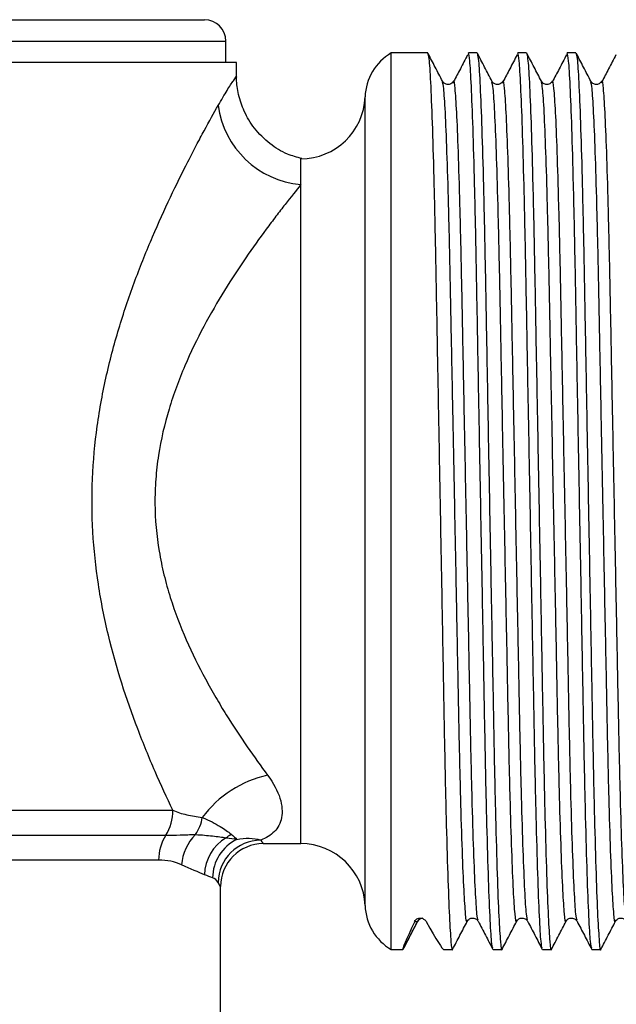
# Model space of a CAD drawing. Extents: x 144 to 263, y 55 to 263.
# Drawn here: x 179 to 193, y 137 to 160 of the extents above; entities that cross this region are included whole.
import ezdxf

# ---------------------------------------------------------------- set-up
doc = ezdxf.new("R2010")
doc.units = 0
doc.layers.get('0').update_dxf_attribs({"linetype": 'CONTINUOUS'})

msp = doc.modelspace()

# ---------------------------------------------------------------- linework, layer by layer
at = {"color": 7, "linetype": 'CONTINUOUS'}
for p, q in [((159.095, 160.241), (183.095, 160.241)), ((183.595, 159.241), (183.595, 159.741)), ((188.307, 159.466), (187.457, 159.466)), ((187.457, 138.516), (187.457, 159.466)), ((189.461, 159.466), (189.257, 159.466)), ((190.616, 159.466), (190.411, 159.466)), ((191.77, 159.466), (191.566, 159.466)), ((183.845, 159.241), (158.345, 159.241)), ((183.845, 158.915), (183.845, 159.241)), ((188.91, 158.793), (188.899, 158.76)), ((190.064, 158.793), (190.053, 158.76)), ((191.219, 158.793), (191.208, 158.76)), ((192.373, 158.793), (192.362, 158.76)), ((185.346, 156.389), (185.346, 156.991)), ((159.835, 141.771), (182.355, 141.771)), ((160.001, 141.188), (182.19, 141.188)), ((184.469, 140.991), (185.346, 140.991)), ((182.024, 140.605), (160.166, 140.605)), ((183.47, 130.436), (183.47, 139.992)), ((188.072, 139.173), (187.73, 138.516)), ((188.003, 139.173), (188.072, 139.173)), ((187.457, 138.516), (187.73, 138.516)), ((187.73, 138.516), (187.735, 138.548)), ((187.73, 138.516), (187.73, 138.516)), ((188.68, 138.516), (188.884, 138.516)), ((189.834, 138.516), (190.039, 138.516)), ((190.989, 138.516), (191.193, 138.516)), ((192.143, 138.516), (192.348, 138.516))]:
    msp.add_line(p, q, dxfattribs=at)
at = {"color": 8, "linetype": 'CONTINUOUS'}
for p, q in [((158.595, 159.741), (183.595, 159.741)), ((186.845, 139.545), (186.845, 158.436)), ((185.346, 140.991), (185.346, 156.389)), ((183.47, 139.992), (183.411, 140.085)), ((188.078, 139.204), (188.072, 139.173))]:
    msp.add_line(p, q, dxfattribs=at)
at = {"color": 7, "linetype": 'CONTINUOUS'}
for centre, radius, start, end in [((183.095, 159.741), 0.5, 0, 90), ((188.094, 158.391), 1.25, 120.6834, 177.9161), ((185.346, 158.491), 1.5, 270, 357.9161), ((185.536, 158.522), 2.141, 187.5983, 264.9073), ((185.117, 140.072), 2.577, 102.2638, 143.5508), ((181.264, 141.766), 1.092, 328.0279, 0.2582), ((182.086, 141.754), 0.97, 325.4289, 351.0842), ((183.116, 140.61), 1.092, 148.0279, 180.2582), ((183.644, 140.428), 1.085, 134.4346, 176.3844), ((184.122, 140.245), 1.027, 120.6414, 178.807), ((184.295, 140.184), 1.012, 116.1539, 179.4401), ((184.42, 140.066), 1.009, 90.7728, 178.8943), ((183.102, 141.907), 0.923, 302.5644, 311.5603), ((184.47, 139.991), 1, 90.0467, 179.925), ((185.346, 139.491), 1.5, 2.0839, 90), ((188.094, 139.591), 1.25, 182.0839, 239.3166)]:
    msp.add_arc(centre, radius, start, end, dxfattribs=at)
at = {"color": 8, "linetype": 'CONTINUOUS'}
msp.add_arc((188.205, 139.103), 0.15, 93.2357, 152.5068, dxfattribs=at)
at = {"color": 7, "linetype": 'CONTINUOUS'}
for centre, major_axis, start_param, end_param in [((193.184, 148.991), (5.455, 10.475), 2.793334, 3.149324), ((183.226, 148.991), (-5.455, 10.475), 2.777872, 3.133006)]:
    msp.add_ellipse(centre, major_axis=major_axis, ratio=0.014844, start_param=start_param, end_param=end_param, dxfattribs=at)
for points, knots in [([(188.655, 158.803), (188.598, 158.913), (188.484, 159.132), (188.369, 159.351), (188.312, 159.46)], [0, 0, 0, 0, 0.499989, 1, 1, 1, 1]), ([(188.313, 159.434), (188.322, 159.4), (188.342, 159.325), (188.378, 158.73), (188.416, 157.749), (188.454, 156.417), (188.489, 154.83), (188.521, 153.034), (188.558, 151.066), (188.596, 148.982), (188.634, 146.898), (188.67, 144.931), (188.702, 143.137), (188.737, 141.55), (188.775, 140.226), (188.814, 139.231), (188.851, 138.668), (188.875, 138.451), (188.888, 138.536), (188.89, 138.548)], [0, 0, 0, 0, 0.050974, 0.114024, 0.177917, 0.241386, 0.303213, 0.363686, 0.426186, 0.489937, 0.553688, 0.616189, 0.676661, 0.738488, 0.801957, 0.86585, 0.9289, 0.989937, 1, 1, 1, 1]), ([(189.241, 159.42), (189.184, 159.311), (189.074, 159.101), (188.964, 158.89), (188.911, 158.789)], [0, 0, 0, 0, 0.518284, 1, 1, 1, 1]), ([(189.829, 138.548), (189.819, 138.581), (189.799, 138.656), (189.763, 139.251), (189.725, 140.232), (189.687, 141.564), (189.652, 143.152), (189.62, 144.948), (189.584, 146.915), (189.545, 149), (189.507, 151.084), (189.471, 153.051), (189.439, 154.845), (189.404, 156.43), (189.366, 157.759), (189.327, 158.739), (189.29, 159.354), (189.268, 159.428), (189.257, 159.465)], [0, 0, 0, 0, 0.051532, 0.115238, 0.179797, 0.243927, 0.306397, 0.3675, 0.430652, 0.495067, 0.559481, 0.622633, 0.683736, 0.746206, 0.810336, 0.874895, 0.938602, 1, 1, 1, 1]), ([(189.809, 158.803), (189.752, 158.913), (189.638, 159.132), (189.524, 159.351), (189.467, 159.46)], [0, 0, 0, 0, 0.499989, 1, 1, 1, 1]), ([(189.467, 159.434), (189.476, 159.4), (189.497, 159.325), (189.532, 158.73), (189.571, 157.749), (189.609, 156.417), (189.644, 154.83), (189.676, 153.034), (189.712, 151.066), (189.75, 148.982), (189.788, 146.898), (189.825, 144.931), (189.857, 143.137), (189.892, 141.55), (189.93, 140.226), (189.968, 139.231), (190.006, 138.668), (190.03, 138.451), (190.043, 138.536), (190.044, 138.548)], [0, 0, 0, 0, 0.050974, 0.114024, 0.177917, 0.241386, 0.303213, 0.363686, 0.426186, 0.489937, 0.553688, 0.616189, 0.676661, 0.738488, 0.801957, 0.86585, 0.9289, 0.989937, 1, 1, 1, 1]), ([(190.396, 159.42), (190.339, 159.311), (190.229, 159.101), (190.119, 158.89), (190.066, 158.789)], [0, 0, 0, 0, 0.518284, 1, 1, 1, 1]), ([(190.983, 138.548), (190.974, 138.581), (190.953, 138.656), (190.918, 139.251), (190.88, 140.232), (190.842, 141.564), (190.807, 143.152), (190.775, 144.948), (190.738, 146.915), (190.7, 149), (190.662, 151.084), (190.625, 153.051), (190.593, 154.845), (190.558, 156.43), (190.52, 157.759), (190.482, 158.739), (190.445, 159.354), (190.422, 159.428), (190.411, 159.465)], [0, 0, 0, 0, 0.051532, 0.115238, 0.179797, 0.243927, 0.306397, 0.3675, 0.430652, 0.495067, 0.559481, 0.622633, 0.683736, 0.746206, 0.810336, 0.874895, 0.938602, 1, 1, 1, 1]), ([(190.964, 158.803), (190.907, 158.913), (190.793, 159.132), (190.678, 159.351), (190.621, 159.46)], [0, 0, 0, 0, 0.499989, 1, 1, 1, 1]), ([(190.622, 159.434), (190.631, 159.4), (190.651, 159.325), (190.687, 158.73), (190.725, 157.749), (190.763, 156.417), (190.798, 154.83), (190.83, 153.034), (190.867, 151.066), (190.905, 148.982), (190.943, 146.898), (190.979, 144.931), (191.011, 143.137), (191.046, 141.55), (191.084, 140.226), (191.123, 139.231), (191.16, 138.668), (191.184, 138.451), (191.197, 138.536), (191.199, 138.548)], [0, 0, 0, 0, 0.050974, 0.114024, 0.177917, 0.241386, 0.303213, 0.363686, 0.426186, 0.489937, 0.553688, 0.616189, 0.676661, 0.738488, 0.801957, 0.86585, 0.9289, 0.989937, 1, 1, 1, 1]), ([(191.55, 159.42), (191.493, 159.311), (191.383, 159.101), (191.273, 158.89), (191.22, 158.789)], [0, 0, 0, 0, 0.5182838, 1, 1, 1, 1]), ([(192.138, 138.548), (192.128, 138.581), (192.108, 138.656), (192.072, 139.251), (192.034, 140.232), (191.996, 141.564), (191.961, 143.152), (191.929, 144.948), (191.893, 146.915), (191.854, 149), (191.816, 151.084), (191.78, 153.051), (191.748, 154.845), (191.713, 156.43), (191.675, 157.759), (191.636, 158.739), (191.599, 159.354), (191.577, 159.428), (191.566, 159.465)], [0, 0, 0, 0, 0.051532, 0.115238, 0.179797, 0.243927, 0.306397, 0.3675, 0.430652, 0.495067, 0.559481, 0.622633, 0.683736, 0.746206, 0.810336, 0.874895, 0.938602, 1, 1, 1, 1]), ([(192.118, 158.803), (192.061, 158.913), (191.947, 159.132), (191.833, 159.351), (191.776, 159.46)], [0, 0, 0, 0, 0.4999888, 1, 1, 1, 1]), ([(191.776, 159.434), (191.785, 159.4), (191.806, 159.325), (191.841, 158.73), (191.88, 157.749), (191.918, 156.417), (191.953, 154.83), (191.985, 153.034), (192.021, 151.066), (192.059, 148.982), (192.097, 146.898), (192.134, 144.931), (192.166, 143.137), (192.201, 141.55), (192.239, 140.226), (192.277, 139.231), (192.315, 138.668), (192.339, 138.451), (192.352, 138.536), (192.353, 138.548)], [0, 0, 0, 0, 0.050974, 0.114024, 0.177917, 0.241386, 0.303213, 0.363686, 0.426186, 0.489937, 0.553688, 0.616189, 0.676661, 0.738488, 0.801957, 0.86585, 0.9289, 0.989937, 1, 1, 1, 1]), ([(192.705, 159.42), (192.648, 159.311), (192.538, 159.101), (192.428, 158.89), (192.375, 158.789)], [0, 0, 0, 0, 0.518284, 1, 1, 1, 1]), ([(185.37, 156.997), (185.256, 157.027), (184.988, 157.098), (184.602, 157.339), (184.256, 157.681), (184.015, 158.08), (183.887, 158.476), (183.838, 158.755), (183.846, 158.896), (183.847, 158.913)], [0, 0, 0, 0, 0.133563, 0.314056, 0.509281, 0.682417, 0.838701, 0.981053, 1, 1, 1, 1]), ([(188.909, 158.804), (188.893, 158.781), (188.86, 158.737), (188.759, 158.72), (188.685, 158.758), (188.664, 158.789), (188.655, 158.804)], [0, 0, 0, 0, 0.278486, 0.543042, 0.784391, 1, 1, 1, 1]), ([(190.064, 158.804), (190.047, 158.781), (190.014, 158.737), (189.914, 158.72), (189.839, 158.758), (189.819, 158.789), (189.809, 158.804)], [0, 0, 0, 0, 0.278486, 0.543042, 0.784391, 1, 1, 1, 1]), ([(191.218, 158.804), (191.202, 158.781), (191.169, 158.737), (191.068, 158.72), (190.994, 158.758), (190.973, 158.789), (190.964, 158.804)], [0, 0, 0, 0, 0.278486, 0.543042, 0.784391, 1, 1, 1, 1]), ([(192.373, 158.804), (192.356, 158.781), (192.323, 158.737), (192.223, 158.72), (192.148, 158.758), (192.128, 158.789), (192.118, 158.804)], [0, 0, 0, 0, 0.278486, 0.543042, 0.784391, 1, 1, 1, 1]), ([(182.355, 141.771), (182.217, 142.059), (182.078, 142.361), (181.871, 142.837), (181.803, 142.999), (181.667, 143.331), (181.6, 143.501), (181.271, 144.366), (181.034, 145.094), (180.804, 146.056), (180.761, 146.251), (180.683, 146.646), (180.647, 146.848), (180.555, 147.456), (180.511, 147.864), (180.465, 148.686), (180.461, 149.101), (180.496, 149.933), (180.534, 150.342), (180.646, 151.151), (180.72, 151.55), (180.898, 152.336), (181.001, 152.716), (181.227, 153.455), (181.349, 153.813), (181.608, 154.508), (181.745, 154.847), (182.159, 155.815), (182.441, 156.401), (182.775, 157.054), (182.84, 157.18), (182.967, 157.422), (183.029, 157.537), (183.207, 157.867), (183.316, 158.065), (183.414, 158.239)], [0, 0, 0, 0, 0.0625, 0.0625, 0.09375, 0.09375, 0.125, 0.125, 0.25, 0.25, 0.28125, 0.28125, 0.3125, 0.3125, 0.375, 0.375, 0.4375, 0.4375, 0.5, 0.5, 0.5625, 0.5625, 0.625, 0.625, 0.6875, 0.6875, 0.75, 0.75, 0.875, 0.875, 0.90625, 0.90625, 0.9375, 0.9375, 1, 1, 1, 1]), ([(185.346, 156.389), (185.236, 156.253), (185.112, 156.098), (184.908, 155.836), (184.837, 155.745), (184.69, 155.551), (184.613, 155.45), (184.226, 154.926), (183.894, 154.451), (183.399, 153.649), (183.234, 153.366), (182.921, 152.778), (182.772, 152.472), (182.566, 151.99), (182.501, 151.826), (182.377, 151.49), (182.319, 151.317), (182.161, 150.791), (182.077, 150.433), (181.992, 149.88), (181.971, 149.694), (181.943, 149.316), (181.937, 149.125), (181.941, 148.56), (181.975, 148.188), (182.067, 147.637), (182.105, 147.454), (182.192, 147.092), (182.242, 146.916), (182.404, 146.399), (182.53, 146.07), (182.807, 145.437), (182.958, 145.132), (183.195, 144.692), (183.276, 144.548), (183.439, 144.27), (183.521, 144.134), (183.931, 143.476), (184.261, 143.006), (184.57, 142.591)], [0, 0, 0, 0, 0.0625, 0.0625, 0.09375, 0.09375, 0.125, 0.125, 0.25, 0.25, 0.3125, 0.3125, 0.375, 0.375, 0.40625, 0.40625, 0.4375, 0.4375, 0.5, 0.5, 0.53125, 0.53125, 0.5625, 0.5625, 0.625, 0.625, 0.65625, 0.65625, 0.6875, 0.6875, 0.75, 0.75, 0.8125, 0.8125, 0.84375, 0.84375, 0.875, 0.875, 1, 1, 1, 1]), ([(184.57, 142.591), (184.711, 142.401), (184.804, 142.219), (184.883, 141.966), (184.899, 141.885), (184.91, 141.734), (184.907, 141.664), (184.882, 141.534), (184.861, 141.474), (184.805, 141.364), (184.769, 141.315), (184.642, 141.185), (184.534, 141.12), (184.407, 141.075)], [0, 0, 0, 0, 0.25, 0.25, 0.375, 0.375, 0.5, 0.5, 0.625, 0.625, 0.75, 0.75, 1, 1, 1, 1]), ([(182.355, 141.771), (182.457, 141.726), (182.565, 141.692), (182.795, 141.641), (182.918, 141.624), (183.044, 141.604)], [0, 0, 0, 0, 0.5, 0.5, 1, 1, 1, 1]), ([(183.044, 141.604), (183.213, 141.533), (183.348, 141.46), (183.567, 141.328), (183.652, 141.268), (183.714, 141.216)], [0, 0, 0, 0, 0.5, 0.5, 1, 1, 1, 1]), ([(182.19, 141.188), (182.3, 141.188), (182.412, 141.191), (182.643, 141.199), (182.762, 141.204), (182.885, 141.203)], [0, 0, 0, 0, 0.5, 0.5, 1, 1, 1, 1]), ([(182.885, 141.203), (183.032, 141.197), (183.165, 141.184), (183.402, 141.157), (183.507, 141.143), (183.599, 141.129)], [0, 0, 0, 0, 0.5, 0.5, 1, 1, 1, 1]), ([(187.735, 138.521), (187.792, 138.631), (187.906, 138.85), (188.02, 139.069), (188.077, 139.178)], [0, 0, 0, 0, 0.500011, 1, 1, 1, 1]), ([(188.003, 139.173), (188.01, 139.188), (188.021, 139.204), (188.048, 139.227), (188.059, 139.235), (188.089, 139.248), (188.11, 139.254), (188.157, 139.253), (188.177, 139.247), (188.208, 139.234), (188.219, 139.227), (188.248, 139.204), (188.26, 139.188), (188.269, 139.173)], [0, 0, 0, 0, 0.25, 0.25, 0.375, 0.375, 0.5, 0.5, 0.625, 0.625, 0.75, 0.75, 1, 1, 1, 1]), ([(188.077, 139.178), (188.087, 139.192), (188.107, 139.221), (188.156, 139.256), (188.184, 139.251), (188.185, 139.251)], [0, 0, 0, 0, 0.465414, 0.986392, 1, 1, 1, 1]), ([(188.89, 138.521), (188.947, 138.631), (189.061, 138.85), (189.175, 139.069), (189.232, 139.178)], [0, 0, 0, 0, 0.500011, 1, 1, 1, 1]), ([(189.232, 139.178), (189.241, 139.193), (189.262, 139.224), (189.337, 139.261), (189.437, 139.245), (189.47, 139.201), (189.487, 139.178)], [0, 0, 0, 0, 0.215609, 0.456958, 0.721514, 1, 1, 1, 1]), ([(189.487, 139.178), (189.544, 139.069), (189.658, 138.85), (189.772, 138.631), (189.829, 138.521)], [0, 0, 0, 0, 0.499989, 1, 1, 1, 1]), ([(190.044, 138.521), (190.101, 138.631), (190.215, 138.85), (190.329, 139.069), (190.386, 139.178)], [0, 0, 0, 0, 0.500011, 1, 1, 1, 1]), ([(190.386, 139.178), (190.396, 139.193), (190.416, 139.224), (190.491, 139.261), (190.591, 139.245), (190.624, 139.201), (190.641, 139.178)], [0, 0, 0, 0, 0.215609, 0.456958, 0.721514, 1, 1, 1, 1]), ([(190.641, 139.178), (190.698, 139.069), (190.812, 138.85), (190.926, 138.631), (190.983, 138.521)], [0, 0, 0, 0, 0.499989, 1, 1, 1, 1]), ([(191.199, 138.521), (191.256, 138.631), (191.37, 138.85), (191.484, 139.069), (191.541, 139.178)], [0, 0, 0, 0, 0.500011, 1, 1, 1, 1]), ([(191.541, 139.178), (191.55, 139.193), (191.571, 139.224), (191.646, 139.261), (191.746, 139.245), (191.779, 139.201), (191.796, 139.178)], [0, 0, 0, 0, 0.215609, 0.456958, 0.721514, 1, 1, 1, 1]), ([(191.796, 139.178), (191.853, 139.069), (191.967, 138.85), (192.081, 138.631), (192.138, 138.521)], [0, 0, 0, 0, 0.499989, 1, 1, 1, 1]), ([(192.353, 138.521), (192.41, 138.631), (192.524, 138.85), (192.638, 139.069), (192.695, 139.178)], [0, 0, 0, 0, 0.500011, 1, 1, 1, 1]), ([(192.695, 139.178), (192.705, 139.193), (192.725, 139.224), (192.8, 139.261), (192.9, 139.245), (192.933, 139.201), (192.95, 139.178)], [0, 0, 0, 0, 0.215609, 0.456958, 0.721514, 1, 1, 1, 1])]:
    msp.add_open_spline(points, degree=3, knots=knots, dxfattribs=at)
at = {"color": 8, "linetype": 'CONTINUOUS'}
for points, knots in [([(183.414, 158.239), (183.488, 158.365), (183.637, 158.621), (183.784, 158.839), (183.857, 158.945), (183.839, 158.919), (183.837, 158.915)], [0, 0, 0, 0, 0.290756, 0.5885722, 0.938273, 1, 1, 1, 1]), ([(189.232, 139.204), (189.23, 139.192), (189.217, 139.112), (189.193, 139.316), (189.156, 139.845), (189.117, 140.779), (189.079, 142.021), (189.044, 143.509), (189.012, 145.191), (188.976, 147.035), (188.937, 149.032), (188.898, 151.014), (188.861, 152.865), (188.83, 154.503), (188.796, 155.965), (188.758, 157.204), (188.72, 158.122), (188.684, 158.677), (188.664, 158.746), (188.655, 158.777)], [0, 0, 0, 0, 0.010796, 0.071833, 0.134883, 0.198777, 0.262246, 0.324073, 0.384546, 0.447046, 0.510798, 0.578793, 0.639795, 0.698876, 0.759346, 0.822815, 0.886708, 0.949759, 1, 1, 1, 1]), ([(189.486, 139.204), (189.477, 139.235), (189.457, 139.305), (189.422, 139.86), (189.383, 140.778), (189.345, 142.026), (189.31, 143.513), (189.278, 145.196), (189.242, 147.04), (189.204, 148.993), (189.165, 150.947), (189.129, 152.791), (189.097, 154.473), (189.062, 155.96), (189.024, 157.204), (188.986, 158.133), (188.948, 158.676), (188.924, 158.844), (188.911, 158.799), (188.91, 158.793)], [0, 0, 0, 0, 0.050303, 0.113406, 0.177353, 0.240876, 0.302755, 0.363279, 0.425832, 0.489637, 0.553442, 0.615995, 0.676519, 0.738398, 0.80192, 0.865867, 0.92897, 0.990059, 1, 1, 1, 1]), ([(190.387, 139.204), (190.385, 139.192), (190.371, 139.112), (190.347, 139.316), (190.31, 139.845), (190.272, 140.779), (190.234, 142.021), (190.199, 143.509), (190.167, 145.191), (190.13, 147.035), (190.091, 149.032), (190.052, 151.014), (190.016, 152.865), (189.985, 154.503), (189.95, 155.965), (189.913, 157.204), (189.874, 158.122), (189.839, 158.677), (189.818, 158.746), (189.809, 158.777)], [0, 0, 0, 0, 0.010796, 0.071833, 0.134883, 0.198777, 0.262246, 0.324073, 0.384546, 0.447046, 0.510798, 0.578793, 0.639795, 0.698876, 0.759346, 0.822815, 0.886708, 0.949759, 1, 1, 1, 1]), ([(190.641, 139.204), (190.632, 139.235), (190.611, 139.305), (190.576, 139.86), (190.538, 140.778), (190.5, 142.026), (190.465, 143.513), (190.433, 145.196), (190.396, 147.04), (190.358, 148.993), (190.32, 150.947), (190.284, 152.791), (190.251, 154.473), (190.216, 155.96), (190.179, 157.204), (190.14, 158.133), (190.103, 158.676), (190.079, 158.844), (190.066, 158.799), (190.064, 158.793)], [0, 0, 0, 0, 0.050303, 0.113406, 0.177353, 0.240876, 0.302755, 0.363279, 0.425832, 0.489637, 0.553442, 0.615995, 0.676519, 0.738398, 0.80192, 0.865867, 0.92897, 0.990059, 1, 1, 1, 1]), ([(191.541, 139.204), (191.539, 139.192), (191.526, 139.112), (191.502, 139.316), (191.465, 139.845), (191.426, 140.779), (191.388, 142.021), (191.353, 143.509), (191.321, 145.191), (191.285, 147.035), (191.246, 149.032), (191.207, 151.014), (191.17, 152.865), (191.139, 154.503), (191.105, 155.965), (191.067, 157.204), (191.029, 158.122), (190.993, 158.677), (190.973, 158.746), (190.964, 158.777)], [0, 0, 0, 0, 0.010796, 0.071833, 0.134883, 0.198777, 0.262246, 0.324073, 0.384546, 0.447046, 0.510798, 0.578793, 0.639795, 0.698876, 0.759346, 0.822815, 0.886708, 0.949759, 1, 1, 1, 1]), ([(191.795, 139.204), (191.786, 139.235), (191.766, 139.305), (191.731, 139.86), (191.692, 140.778), (191.654, 142.026), (191.619, 143.513), (191.587, 145.196), (191.551, 147.04), (191.513, 148.993), (191.474, 150.947), (191.438, 152.791), (191.406, 154.473), (191.371, 155.96), (191.333, 157.204), (191.295, 158.133), (191.257, 158.676), (191.233, 158.844), (191.22, 158.799), (191.219, 158.793)], [0, 0, 0, 0, 0.050303, 0.113406, 0.177353, 0.240876, 0.302755, 0.363279, 0.425832, 0.489637, 0.553442, 0.615995, 0.676519, 0.738398, 0.80192, 0.865867, 0.92897, 0.990059, 1, 1, 1, 1]), ([(192.696, 139.204), (192.694, 139.192), (192.68, 139.112), (192.656, 139.316), (192.619, 139.845), (192.581, 140.779), (192.543, 142.021), (192.508, 143.509), (192.476, 145.191), (192.439, 147.035), (192.4, 149.032), (192.361, 151.014), (192.325, 152.865), (192.294, 154.503), (192.259, 155.965), (192.222, 157.204), (192.183, 158.122), (192.148, 158.677), (192.127, 158.746), (192.118, 158.777)], [0, 0, 0, 0, 0.010796, 0.071833, 0.134883, 0.198777, 0.262246, 0.324073, 0.384546, 0.447046, 0.510798, 0.578793, 0.639795, 0.698876, 0.759346, 0.822815, 0.886708, 0.949759, 1, 1, 1, 1]), ([(192.95, 139.204), (192.941, 139.235), (192.92, 139.305), (192.885, 139.86), (192.847, 140.778), (192.809, 142.026), (192.774, 143.513), (192.742, 145.196), (192.705, 147.04), (192.667, 148.993), (192.629, 150.947), (192.593, 152.791), (192.56, 154.473), (192.525, 155.96), (192.488, 157.204), (192.449, 158.133), (192.412, 158.676), (192.388, 158.844), (192.375, 158.799), (192.373, 158.793)], [0, 0, 0, 0, 0.050303, 0.1134064, 0.1773534, 0.2408759, 0.3027548, 0.3632785, 0.4258318, 0.4896367, 0.5534416, 0.6159949, 0.6765187, 0.7383975, 0.80192, 0.865867, 0.9289705, 0.990059, 1, 1, 1, 1]), ([(184.407, 141.075), (184.448, 141.02), (184.491, 140.964), (184.47, 140.992), (184.469, 140.992)], [0, 0, 0, 0, 0.983436, 1, 1, 1, 1])]:
    msp.add_open_spline(points, degree=3, knots=knots, dxfattribs=at)
at = {"color": 7, "linetype": 'CONTINUOUS'}
for points in [[(183.599, 141.129), (183.695, 141.114), (183.778, 141.102), (183.849, 141.092)], [(183.714, 141.216), (183.776, 141.164), (183.82, 141.124), (183.849, 141.092)], [(183.849, 141.092), (184.046, 141.135), (184.234, 141.126), (184.407, 141.075)], [(182.561, 140.497), (182.403, 140.571), (182.224, 140.605), (182.024, 140.605)], [(183.095, 140.266), (182.954, 140.322), (182.776, 140.396), (182.561, 140.497)], [(183.283, 140.194), (183.231, 140.214), (183.168, 140.237), (183.095, 140.266)], [(183.411, 140.085), (183.381, 140.135), (183.338, 140.172), (183.283, 140.194)]]:
    msp.add_open_spline(points, degree=3, dxfattribs=at)

doc.saveas('drawing.dxf')
